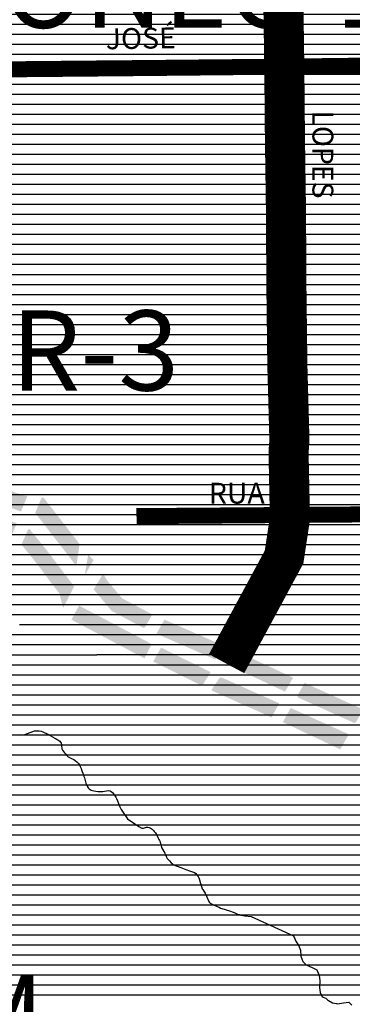
# Model space of a CAD drawing. Extents: x 661533 to 683467, y 7160403 to 7195992.
# Drawn here: x 670121 to 670535, y 7175951 to 7177181 of the extents above; entities that cross this region are included whole.
import ezdxf

# ---------------------------------------------------------------- set-up
doc = ezdxf.new("R2010")
doc.units = 0
doc.header["$LTSCALE"] = 25
doc.header["$MEASUREMENT"] = 0
doc.linetypes.add('HIDDEN', pattern=[9.525, 6.35, -3.175])
doc.layers.get('0').update_dxf_attribs({"linetype": 'CONTINUOUS'})
for name, color, linetype in [('0-QUADRICULAS', 255, 'CONTINUOUS'), ('CONECTORA-HT', 191, 'CONTINUOUS'), ('CONECTORA1', 191, 'CONTINUOUS'), ('NOMEZONA', 3, 'CONTINUOUS'), ('SVR-COLETORAS1', 251, 'CONTINUOUS'), ('SVR-COLETORAS2', 7, 'HIDDEN'), ('SVR-LINHAOEMPREGO', 7, 'CONTINUOUS'), ('SVR-NOMERUAS', 3, 'CONTINUOUS'), ('SVR-SETORIAIS', 250, 'HIDDEN'), ('ZE-HT', 61, 'CONTINUOUS'), ('ZE-PINHEIRINHO', 61, 'CONTINUOUS'), ('ZI-HT', 161, 'CONTINUOUS'), ('ZR3-HT', 41, 'CONTINUOUS'), ('ZR3-PINHEIRINHO', 41, 'CONTINUOUS')]:
    doc.layers.add(name, color=color, linetype=linetype)
doc.styles.add('NOME-ZONAS', font='ARIAL.TTF', dxfattribs={"height": 200})
doc.styles.get("Standard").update_dxf_attribs({"font": 'romnswin.shx'})

# ---------------------------------------------------------------- blocks, each defined once
blk = doc.blocks.new('*X0')
at = {"color": 0, "linetype": 'CONTINUOUS'}
for p, q in [((669111.2, 7176287.5), (670121.3, 7176287.5)), ((670125.7, 7176287.5), (670157, 7176287.5)), ((669121.5, 7176275), (670172.6, 7176275)), ((669122.8, 7176262.5), (670178.7, 7176262.5)), ((669126, 7176250), (670194.9, 7176250)), ((669132.2, 7176237.5), (670200, 7176237.5)), ((669138.5, 7176225), (670203.9, 7176225)), ((669144.7, 7176212.5), (670238.5, 7176212.5)), ((669150.4, 7176200), (670244.5, 7176200)), ((669149.7, 7176187.5), (670251.6, 7176187.5)), ((669155.9, 7176175), (670265.7, 7176175)), ((669163.7, 7176162.5), (670291.3, 7176162.5)), ((669164.2, 7176150), (670296.6, 7176150)), ((669164.2, 7176137.5), (670302.4, 7176137.5)), ((669162.8, 7176125), (670313.1, 7176125)), ((669161.1, 7176112.5), (670341.8, 7176112.5)), ((669159.3, 7176100), (670346.5, 7176100)), ((669158.7, 7176087.5), (670352.6, 7176087.5)), ((669163.3, 7176075), (670362.5, 7176075)), ((669174.9, 7176062.5), (670395.5, 7176062.5)), ((669184.9, 7176050), (670432.2, 7176050)), ((669192.3, 7176037.5), (670459.5, 7176037.5)), ((669201.3, 7176025), (670467.8, 7176025)), ((669204.8, 7176012.5), (670471.2, 7176012.5)), ((669208.4, 7176000), (670478.1, 7176000)), ((669212, 7175987.5), (670493.7, 7175987.5)), ((669219.4, 7175975), (670494.8, 7175975)), ((669230.7, 7175962.5), (670496.8, 7175962.5))]:
    blk.add_line(p, q, dxfattribs=at)
blk = doc.blocks.new('*X1')
at = {"color": 0, "linetype": 'CONTINUOUS'}
for p, q in [((669899.9, 7176412.5), (670144.3, 7176412.5)), ((670164.1, 7176412.5), (670169.1, 7176412.5)), ((669911, 7176400), (670193, 7176400)), ((669915.3, 7176387.5), (670216.9, 7176387.5)), ((669927.6, 7176375), (670240.9, 7176375)), ((669948.9, 7176362.5), (670264.8, 7176362.5)), ((669978.5, 7176350), (670288.7, 7176350)), ((669995.3, 7176337.5), (670312.7, 7176337.5)), ((670015, 7176325), (670336.6, 7176325)), ((670025.1, 7176312.5), (670360.6, 7176312.5)), ((670104.6, 7176300), (670384.7, 7176300)), ((670121.3, 7176287.5), (670125.7, 7176287.5)), ((670157, 7176287.5), (670408.8, 7176287.5)), ((670172.6, 7176275), (670432.8, 7176275)), ((670178.7, 7176262.5), (670456.9, 7176262.5)), ((670194.9, 7176250), (670481, 7176250)), ((670200, 7176237.5), (670505.1, 7176237.5)), ((670203.9, 7176225), (670529.2, 7176225)), ((670238.5, 7176212.5), (670553.1, 7176212.5)), ((670244.5, 7176200), (670577.1, 7176200)), ((670251.6, 7176187.5), (670601, 7176187.5)), ((670265.7, 7176175), (670624.9, 7176175)), ((670291.3, 7176162.5), (670648.8, 7176162.5)), ((670296.6, 7176150), (670672.7, 7176150)), ((670302.4, 7176137.5), (670696.9, 7176137.5)), ((670313.1, 7176125), (670721.2, 7176125)), ((670341.8, 7176112.5), (670745.5, 7176112.5)), ((670346.5, 7176100), (670769.8, 7176100)), ((670352.6, 7176087.5), (670794.1, 7176087.5)), ((670362.5, 7176075), (670818.3, 7176075)), ((670395.5, 7176062.5), (670842.6, 7176062.5)), ((670432.2, 7176050), (670866.3, 7176050)), ((670459.5, 7176037.5), (670889.7, 7176037.5)), ((670467.8, 7176025), (670913.1, 7176025)), ((670471.2, 7176012.5), (670937.9, 7176012.5)), ((670478.1, 7176000), (670966.2, 7176000)), ((670493.7, 7175987.5), (670990.2, 7175987.5)), ((670494.8, 7175975), (671014.1, 7175975)), ((670496.8, 7175962.5), (671015.9, 7175962.5))]:
    blk.add_line(p, q, dxfattribs=at)

msp = doc.modelspace()

# ---------------------------------------------------------------- hatches: boundary and pattern name
at = {"layer": 'CONECTORA-HT', "linetype": 'CONTINUOUS'}
h = msp.add_hatch(dxfattribs=at)
h.set_pattern_fill('ANSI31', color=256, scale=100, angle=315, style=0)
h.paths.add_polyline_path([(668739.8, 7176932.7), (668827.7, 7176977.1), (668901.9, 7177014.2), (669077.8, 7177102), (669225.4, 7177186.7), (669278.1, 7177210.9), (669328.3, 7177238.3), (669363.8, 7177257.7), (669402.2, 7177275.7), (669425.4, 7177284.7), (669446.2, 7177291.8), (669468, 7177296.5), (669489.8, 7177299.4), (669509.7, 7177300.8), (669571.7, 7177301.7), (669737.3, 7177300.5), (669840.6, 7177300.5), (669904.4, 7177296.5), (670084.2, 7177300.6), (670264.3, 7177300.6), (670443.7, 7177301.7), (670625.6, 7177304), (670807.1, 7177306.2), (670988.2, 7177308.8), (671162.1, 7177310), (671162.1, 7177220.7), (671163.4, 7177129.9), (670990.7, 7177128.6), (670809.4, 7177126.2), (670627.6, 7177124), (670445.5, 7177121.7), (670266.7, 7177120.1), (670086.2, 7177118.4), (669906.3, 7177116.9), (669724.8, 7177113.5), (669693, 7177108.6), (669669.8, 7177104.1), (669639.6, 7177094.8), (669610.3, 7177083.4), (669494.4, 7177023.5), (669438.4, 7176995.1), (669371.5, 7176963.2), (669340.8, 7176947.8), (669316.5, 7176936.3), (669195.3, 7176876.3), (669024.1, 7176791.1), (668836.9, 7176699), (668704.8, 7176634.2), (668546.6, 7176564.2), (668524.3, 7176577), (668404.5, 7176651.2), (668364.2, 7176684.8), (668312, 7176734.7), (668275.6, 7176772.8), (668368.6, 7176794.6), (668461.2, 7176824.8), (668587.4, 7176869.8), (668685.6, 7176909.4)])
at = {"layer": 'SVR-LINHAOEMPREGO', "linetype": 'CONTINUOUS'}
h = msp.add_hatch(color=256, dxfattribs=at)
h.paths.add_polyline_path([(670039.7, 7176616.1), (670038.1, 7176616.7), (669964.6, 7176639.7), (669954.3, 7176624.8), (669953.7, 7176622.2), (670031.8, 7176597.7)])
h.paths.add_polyline_path([(670054.9, 7176610.8), (670047.8, 7176592), (670122.3, 7176566.4), (670130.2, 7176585.7), (670126.7, 7176586.1)])
h.paths.add_polyline_path([(670042, 7176577.8), (670033.3, 7176559.5), (670035.8, 7176558.7), (670109.1, 7176533), (670116.9, 7176551.5)])
h.paths.add_polyline_path([(669949.8, 7176607.8), (669942.4, 7176589.2), (669943.8, 7176588.7), (670018, 7176564.1), (670026.2, 7176582.5)])
h.paths.add_polyline_path([(669934.4, 7176612.4), (669857.1, 7176636.5), (669848.5, 7176618.4), (669850.6, 7176617.6), (669928.5, 7176593.3), (669929.4, 7176593), (669935.4, 7176609.9)])
h.paths.add_polyline_path([(669839.5, 7176643), (669818.8, 7176649.3), (669806.4, 7176633.9), (669832, 7176624.5)])
h.paths.add_polyline_path([(670150.5, 7176583.5), (670147.9, 7176583.8), (670139.9, 7176564.5), (670189.9, 7176500), (670191.3, 7176498.6), (670191.5, 7176500), (670195.2, 7176525.7)])
h.paths.add_polyline_path([(670155.6, 7176516.3), (670132.7, 7176544.4), (670131.1, 7176544), (670122.7, 7176525), (670139.8, 7176503.9), (670170, 7176463.8), (670174.7, 7176445.9), (670188.4, 7176472.7)])
h = msp.add_hatch(color=256, dxfattribs=at)
h.paths.add_polyline_path([(670285.1, 7176400.8), (670194.6, 7176448.8), (670185, 7176431.2), (670276.1, 7176382.9)])
h.paths.add_polyline_path([(670296.9, 7176396.4), (670286.9, 7176378.8), (670288.9, 7176378), (670347.9, 7176348.7), (670358.7, 7176365.6)])
h.paths.add_polyline_path([(670371.8, 7176359.3), (670369.7, 7176358.5), (670359.5, 7176343), (670363.3, 7176341.2), (670434.6, 7176309.2), (670444.1, 7176326.8)])
h.paths.add_polyline_path([(670301.1, 7176431.2), (670291.1, 7176413.7), (670364.4, 7176381.5), (670374.4, 7176399), (670372.4, 7176399.8)])
h.paths.add_polyline_path([(670206, 7176512.2), (670203.8, 7176500.1), (670201.9, 7176488), (670202.2, 7176487.5), (670209.2, 7176499.8), (670212.7, 7176505.5)])
h.paths.add_polyline_path([(670229.3, 7176480.5), (670224.6, 7176488.8), (670212.8, 7176469.1), (670235.1, 7176442.2), (670274.7, 7176421), (670276.8, 7176421.8), (670286.1, 7176437.8), (670283.5, 7176439), (670248, 7176458)])
h = msp.add_hatch(color=256, dxfattribs=at)
h.paths.add_polyline_path([(670475.9, 7176352.2), (670466.9, 7176336.5), (670467.2, 7176334.2), (670500, 7176319.3), (670537.6, 7176302.2), (670539.8, 7176303.2), (670548.9, 7176319.1)])
h.paths.add_polyline_path([(670388.7, 7176392.9), (670379.3, 7176376.6), (670380.2, 7176374.8), (670451.4, 7176341.4), (670461.5, 7176358.8)])
msp.add_hatch(color=256, dxfattribs=at).paths.add_polyline_path([(670520.3, 7176269.2), (670530.1, 7176286.6), (670529.5, 7176288.7), (670500, 7176302.1), (670458.5, 7176320.9), (670448.7, 7176303.3)])
at = {"layer": 'ZI-HT', "linetype": 'CONTINUOUS'}
h = msp.add_hatch(dxfattribs=at)
h.set_pattern_fill('ANSI31', color=256, scale=100, angle=315, style=0)
h.set_pattern_definition([(0, (-21000, 0), (4e-15, 12.5), [])])
edge = h.paths.add_edge_path()
edge.add_line((667304.2, 7175935.2), (667343.3, 7175941.8))
edge.add_line((667343.3, 7175941.8), (667384.7, 7175948.8))
edge.add_line((667384.7, 7175948.8), (667402.6, 7175950.4))
edge.add_line((667402.6, 7175950.4), (667412.6, 7175950.3))
edge.add_line((667412.6, 7175950.3), (667422.7, 7175950.1))
edge.add_line((667422.7, 7175950.1), (667434.7, 7175948.9))
edge.add_line((667434.7, 7175948.9), (667446.7, 7175947.6))
edge.add_line((667446.7, 7175947.6), (667462.6, 7175945.1))
edge.add_line((667462.6, 7175945.1), (667475.1, 7175943.1))
edge.add_line((667475.1, 7175943.1), (667480, 7175928.7))
edge.add_line((667480, 7175928.7), (667804.4, 7174990.5))
edge.add_line((667804.4, 7174990.5), (667810, 7174974.3))
edge.add_line((667810, 7174974.3), (667593.5, 7174668.8))
edge.add_line((667593.5, 7174668.8), (667500.4, 7174536.8))
edge.add_line((667500.4, 7174536.8), (667278.3, 7174224.2))
edge.add_line((667278.3, 7174224.2), (667189.6, 7174097.4))
edge.add_line((667189.6, 7174097.4), (667161.8, 7174055))
edge.add_line((667161.8, 7174055), (667144.5, 7174024.2))
edge.add_line((667144.5, 7174024.2), (667129.5, 7173996.1))
edge.add_line((667129.5, 7173996.1), (667118.9, 7173963.7))
edge.add_line((667118.9, 7173963.7), (667113, 7173933.3))
edge.add_line((667113, 7173933.3), (667111.2, 7173906.3))
edge.add_line((667111.2, 7173906.3), (667110.1, 7173873))
edge.add_line((667110.1, 7173873), (667113.8, 7173840.2))
edge.add_line((667113.8, 7173840.2), (667119.2, 7173812.4))
edge.add_line((667119.2, 7173812.4), (667135.4, 7173768.5))
edge.add_line((667135.4, 7173768.5), (667254.9, 7173461.3))
edge.add_line((667254.9, 7173461.3), (667460.4, 7172944.9))
edge.add_line((667460.4, 7172944.9), (667480.6, 7172892.4))
edge.add_line((667480.6, 7172892.4), (667565.8, 7172926.1))
edge.add_line((667565.8, 7172926.1), (668382.6, 7173248.2))
edge.add_line((668382.6, 7173248.2), (668731.2, 7173382))
edge.add_arc((667720, 7176015.4), 2820.8, 291.0066, 295.2169)
edge.add_arc((668424.5, 7174519.4), 1167.3, 295.2169, 309.6245)
edge.add_arc((669624.5, 7173070.1), 714.3, 124.8322, 129.6245, ccw=False)
edge.add_line((669216.5, 7173656.5), (669568, 7173981.9))
edge.add_arc((668385.9, 7175258.9), 1740.2, 312.789, 317.2258)
edge.add_arc((669369.9, 7174348.6), 399.7, 317.2258, 333.151)
edge.add_arc((669154.5, 7174457.6), 641, 333.151, 343.0285)
edge.add_arc((669556.1, 7174335), 221.1, 343.0285, 393.3851)
edge.add_line((669740.8, 7174456.7), (669736.8, 7174471.4))
edge.add_line((669736.8, 7174471.4), (669754, 7174467.5))
edge.add_line((669754, 7174467.5), (669784.4, 7174455.5))
edge.add_line((669784.4, 7174455.5), (669795.5, 7174450.5))
edge.add_line((669795.5, 7174450.5), (669822.9, 7174432.6))
edge.add_line((669822.9, 7174432.6), (669840.4, 7174418.4))
edge.add_line((669840.4, 7174418.4), (669860.3, 7174396.4))
edge.add_line((669860.3, 7174396.4), (669871.1, 7174382.5))
edge.add_line((669871.1, 7174382.5), (669881.1, 7174366.3))
edge.add_line((669881.1, 7174366.3), (669888.7, 7174349.3))
edge.add_line((669888.7, 7174349.3), (669899.9, 7174319.4))
edge.add_line((669899.9, 7174319.4), (669903.6, 7174308))
edge.add_line((669903.6, 7174308), (669910.4, 7174282.4))
edge.add_line((669910.4, 7174282.4), (669917.2, 7174256.8))
edge.add_line((669917.2, 7174256.8), (669921.9, 7174238.6))
edge.add_line((669921.9, 7174238.6), (669930.7, 7174208.2))
edge.add_line((669930.7, 7174208.2), (669939.4, 7174177.9))
edge.add_line((669939.4, 7174177.9), (669946.2, 7174152.6))
edge.add_line((669946.2, 7174152.6), (669953.1, 7174127.2))
edge.add_line((669953.1, 7174127.2), (669966.8, 7174076.5))
edge.add_line((669966.8, 7174076.5), (669987.3, 7174002.3))
edge.add_line((669987.3, 7174002.3), (670002, 7173971.9))
edge.add_line((670002, 7173971.9), (670016.2, 7173950.4))
edge.add_line((670016.2, 7173950.4), (670033.7, 7173932.2))
edge.add_line((670033.7, 7173932.2), (670116.8, 7173843.6))
edge.add_line((670116.8, 7173843.6), (670522.4, 7173730.5))
edge.add_line((670522.4, 7173730.5), (670611, 7174143.1))
edge.add_line((670611, 7174143.1), (670658.5, 7174367))
edge.add_line((670658.5, 7174367), (670710.4, 7174576))
edge.add_line((670710.4, 7174576), (670763.4, 7174785))
edge.add_line((670763.4, 7174785), (670888.5, 7175170))
edge.add_line((670888.5, 7175170), (670941.5, 7175330.1))
edge.add_line((670941.5, 7175330.1), (671027.1, 7175536.4))
edge.add_line((671027.1, 7175536.4), (671027.6, 7175537.5))
edge.add_line((671027.6, 7175537.5), (671027.6, 7175537.5))
edge.add_line((671027.6, 7175537.5), (671025.2, 7175538.7))
edge.add_line((671025.2, 7175538.7), (670985.9, 7175545.9))
edge.add_line((670985.9, 7175545.9), (670930.1, 7175511))
edge.add_line((670930.1, 7175511), (670910.6, 7175498.8))
edge.add_line((670910.6, 7175498.8), (670773.4, 7175402.4))
edge.add_line((670773.4, 7175402.4), (670758.6, 7175393.2))
edge.add_line((670758.6, 7175393.2), (670709.2, 7175341.5))
edge.add_line((670709.2, 7175341.5), (670688.7, 7175318.6))
edge.add_line((670688.7, 7175318.6), (670661, 7175284.8))
edge.add_line((670661, 7175284.8), (670644.1, 7175261.9))
edge.add_line((670644.1, 7175261.9), (670638.1, 7175254.7))
edge.add_line((670638.1, 7175254.7), (670627.3, 7175235.4))
edge.add_line((670627.3, 7175235.4), (670615.2, 7175206.5))
edge.add_line((670615.2, 7175206.5), (670612.8, 7175186))
edge.add_line((670612.8, 7175186), (670605.6, 7175165.6))
edge.add_line((670605.6, 7175165.6), (670591.1, 7175117.4))
edge.add_line((670591.1, 7175117.4), (670582.7, 7175100.5))
edge.add_line((670582.7, 7175100.5), (670569.4, 7175063.2))
edge.add_line((670569.4, 7175063.2), (670535.7, 7174972.8))
edge.add_line((670535.7, 7174972.8), (670526.1, 7174946.3))
edge.add_line((670526.1, 7174946.3), (670515.2, 7174919.8))
edge.add_line((670515.2, 7174919.8), (670504.4, 7174904.2))
edge.add_line((670504.4, 7174904.2), (670489.9, 7174883.7))
edge.add_line((670489.9, 7174883.7), (670468.3, 7174864.4))
edge.add_line((670468.3, 7174864.4), (670447.8, 7174853.6))
edge.add_line((670447.8, 7174853.6), (670428.5, 7174850))
edge.add_line((670428.5, 7174850), (670414.1, 7174850))
edge.add_line((670414.1, 7174850), (670394.8, 7174852.4))
edge.add_line((670394.8, 7174852.4), (670381.5, 7174854.8))
edge.add_line((670381.5, 7174854.8), (670364.7, 7174854.7))
edge.add_line((670364.7, 7174854.7), (670340.4, 7174811.7))
edge.add_line((670340.4, 7174811.7), (670290.1, 7174824.3))
edge.add_line((670290.1, 7174824.3), (670241.7, 7174838))
edge.add_line((670241.7, 7174838), (670202.7, 7174850.4))
edge.add_line((670202.7, 7174850.4), (670179, 7174860.2))
edge.add_line((670179, 7174860.2), (670130.2, 7174892.5))
edge.add_line((670130.2, 7174892.5), (670092.1, 7174932.4))
edge.add_line((670092.1, 7174932.4), (670056.9, 7174983.8))
edge.add_line((670056.9, 7174983.8), (670028.3, 7175025))
edge.add_line((670028.3, 7175025), (670011.9, 7175049.2))
edge.add_line((670011.9, 7175049.2), (669997.9, 7175066.7))
edge.add_line((669997.9, 7175066.7), (669975.7, 7175092.1))
edge.add_line((669975.7, 7175092.1), (669946, 7175118.5))
edge.add_line((669946, 7175118.5), (669919.1, 7175140.3))
edge.add_line((669919.1, 7175140.3), (669878.5, 7175170.7))
edge.add_line((669878.5, 7175170.7), (669798.2, 7175231.8))
edge.add_line((669798.2, 7175231.8), (669766.9, 7175256))
edge.add_line((669766.9, 7175256), (669730.7, 7175286.5))
edge.add_line((669730.7, 7175286.5), (669704.4, 7175315.2))
edge.add_line((669704.4, 7175315.2), (669675, 7175352))
edge.add_line((669675, 7175352), (669634.8, 7175398))
edge.add_line((669634.8, 7175398), (669616.1, 7175418.2))
edge.add_line((669616.1, 7175418.2), (669559.5, 7175479.7))
edge.add_line((669559.5, 7175479.7), (669532.7, 7175507.2))
edge.add_line((669532.7, 7175507.2), (669420.6, 7175598.1))
edge.add_line((669420.6, 7175598.1), (669353.2, 7175658.4))
edge.add_line((669353.2, 7175658.4), (669294, 7175715.2))
edge.add_line((669294, 7175715.2), (669261.1, 7175763.8))
edge.add_line((669261.1, 7175763.8), (669166.3, 7175961.2))
edge.add_line((669166.3, 7175961.2), (669105, 7176098.9))
edge.add_line((669105, 7176098.9), (669070.4, 7176174.8))
edge.add_line((669070.4, 7176174.8), (669047.6, 7176219.9))
edge.add_line((669047.6, 7176219.9), (669009.6, 7176269))
edge.add_line((669009.6, 7176269), (668963.9, 7176305.8))
edge.add_line((668963.9, 7176305.8), (668899.8, 7176345.4))
edge.add_line((668899.8, 7176345.4), (668763.4, 7176429.3))
edge.add_line((668763.4, 7176429.3), (668590.4, 7176391.9))
edge.add_line((668590.4, 7176391.9), (668417.2, 7176358.1))
edge.add_line((668417.2, 7176358.1), (668273.7, 7176330.9))
edge.add_line((668273.7, 7176330.9), (668146.6, 7176305.3))
edge.add_line((668146.6, 7176305.3), (668087.8, 7176291.8))
edge.add_line((668087.8, 7176291.8), (668035.4, 7176276.2))
edge.add_line((668035.4, 7176276.2), (668007.3, 7176264.3))
edge.add_line((668007.3, 7176264.3), (667970.1, 7176240.6))
edge.add_line((667970.1, 7176240.6), (667943.9, 7176220.4))
edge.add_line((667943.9, 7176220.4), (667910.2, 7176198))
edge.add_line((667910.2, 7176198), (667860.8, 7176165))
edge.add_line((667860.8, 7176165), (667787.5, 7176114.4))
edge.add_line((667787.5, 7176114.4), (667778.1, 7176085.7))
edge.add_line((667778.1, 7176085.7), (667765.6, 7176060.2))
edge.add_line((667765.6, 7176060.2), (667751.6, 7176014.2))
edge.add_line((667751.6, 7176014.2), (667752.4, 7175923.2))
edge.add_line((667752.4, 7175923.2), (667585.4, 7176130.5))
edge.add_line((667585.4, 7176130.5), (667338, 7175955.4))
edge.add_line((667338, 7175955.4), (667304.2, 7175935.2))
edge.add_line((667304.2, 7175935.2), (667304.2, 7175935.2))
h.paths.add_polyline_path([(667956, 7174359.3), (667922.6, 7174384.3), (667888.1, 7174413.4), (667866.6, 7174432.9), (667817.3, 7174478.7), (667704.4, 7174584.3), (667610.5, 7174672.4), (667661.7, 7174741.8), (667855, 7174571.1), (667911.6, 7174520.3), (667959.9, 7174481.4), (667999, 7174450.7), (668029.4, 7174432.5), (668067.3, 7174412), (668143.1, 7174374.3), (668200.8, 7174344.8), (668274.5, 7174307.9), (668333.7, 7174280.9), (668395.2, 7174257.8), (668455.3, 7174239.5), (668509.7, 7174225), (668552.7, 7174217.7), (668580, 7174214.9), (668615.5, 7174209.5), (668644.4, 7174204.5), (668673.5, 7174200.1), (668701.5, 7174196.1), (668724.9, 7174192.9), (668751.7, 7174188.7), (668677.1, 7174062.8), (668399.2, 7174170.2), (668287.3, 7174215.2), (668200.5, 7174249.3), (668092.1, 7174294.1), (668031.7, 7174318.4), (667995, 7174337.5)], flags=16)
at = {"layer": 'ZR3-HT', "linetype": 'CONTINUOUS'}
h = msp.add_hatch(dxfattribs=at)
h.set_pattern_fill('ANSI31', color=256, scale=100, angle=315, style=0)
h.paths.add_polyline_path([(669555.1, 7176762.2), (669557.3, 7176759.5), (669558.4, 7176757.9), (669566.3, 7176760.5), (669566.8, 7176760.7), (669567.4, 7176760.9), (669568, 7176761.1), (669568.6, 7176761.3), (669569.2, 7176761.6), (669569.8, 7176761.8), (669570.4, 7176762.1), (669570.9, 7176762.4), (669571.3, 7176762.7), (669571.9, 7176763), (669572.4, 7176763.3), (669572.9, 7176763.7), (669573.4, 7176764), (669574, 7176764.5), (669574.6, 7176764.9), (669575.2, 7176765.3), (669575.8, 7176765.8), (669576.4, 7176766.2), (669577.1, 7176766.7), (669577.7, 7176767.2), (669578.3, 7176767.7), (669578.8, 7176768.2), (669579.4, 7176768.7), (669580.1, 7176769.2), (669580.7, 7176769.7), (669581.4, 7176770.1), (669582, 7176770.6), (669582.7, 7176771.1), (669583.3, 7176771.6), (669583.8, 7176772.1), (669584.3, 7176772.6), (669584.8, 7176773.1), (669585.2, 7176773.5), (669585.5, 7176774), (669586, 7176774.7), (669586.4, 7176775.3), (669586.8, 7176775.9), (669587.2, 7176776.5), (669587.7, 7176777.2), (669588.3, 7176777.8), (669588.8, 7176778.5), (669589.4, 7176779.2), (669590, 7176779.8), (669590.5, 7176780.3), (669591, 7176780.8), (669591.6, 7176781.2), (669592.3, 7176781.6), (669593, 7176781.9), (669593.7, 7176782.2), (669594.4, 7176782.4), (669595.2, 7176782.6), (669596.1, 7176782.7), (669597, 7176782.8), (669597.8, 7176782.8), (669598.8, 7176782.7), (669600, 7176782.5), (669601.1, 7176782.4), (669602.2, 7176782.2), (669602.9, 7176782.1), (669603.6, 7176781.9), (669604.3, 7176781.8), (669605, 7176781.6), (669605.7, 7176781.3), (669606.4, 7176781.1), (669607.2, 7176780.8), (669607.9, 7176780.5), (669608.6, 7176780.2), (669609.2, 7176779.8), (669609.8, 7176779.5), (669611.7, 7176777.9), (669612.5, 7176777), (669613, 7176776.5), (669613.4, 7176776), (669613.9, 7176775.3), (669614.5, 7176774.5), (669615, 7176773.7), (669615.6, 7176772.9), (669616.1, 7176772), (669616.5, 7176770.9), (669616.8, 7176769.6), (669616.9, 7176768.6), (669617, 7176767.5), (669617, 7176766.1), (669617.2, 7176764.8), (669617.4, 7176763.7), (669617.9, 7176762.8), (669618.7, 7176761.7), (669619.9, 7176760.3), (669621.2, 7176759.3), (669622.6, 7176758.4), (669624, 7176757.7), (669625.3, 7176757), (669626.8, 7176756.3), (669628.1, 7176755.5), (669629.1, 7176754.8), (669630.3, 7176754.2), (669631.5, 7176753.6), (669632.9, 7176753), (669634.3, 7176752.6), (669635.6, 7176752.2), (669636.8, 7176751.8), (669637.6, 7176751.3), (669638.1, 7176750.7), (669638.6, 7176750.1), (669638.8, 7176749.3), (669638.9, 7176748.4), (669638.8, 7176747.6), (669638.7, 7176746.4), (669638.7, 7176745.5), (669638.8, 7176744.6), (669638.9, 7176743.7), (669639.3, 7176742.7), (669639.8, 7176741.6), (669640.4, 7176740.6), (669641.1, 7176739.5), (669641.8, 7176738.4), (669642.6, 7176736.9), (669643.6, 7176735.3), (669644, 7176734.6), (669644.4, 7176733.8), (669644.8, 7176732.8), (669645.2, 7176731.8), (669645.7, 7176730.7), (669646.1, 7176729.6), (669646.7, 7176728.3), (669647.3, 7176727.2), (669648, 7176725.9), (669648.6, 7176725), (669649.6, 7176723.3), (669650.5, 7176721.9), (669676, 7176676.2), (669678, 7176673.2), (669680.4, 7176671.7), (669681.3, 7176667.4), (669683.7, 7176662.5), (669686, 7176659), (669690.1, 7176652.3), (669695.1, 7176650.2), (669697.6, 7176645.1), (669737.3, 7176627), (669760.8, 7176617.5), (669832.4, 7176575.8), (670160.3, 7176404.1), (670165, 7176414.6), (670340.8, 7176322.8), (670500.4, 7176239.9), (670518.7, 7176230.5), (670678.6, 7176146.9), (670708.7, 7176205.5), (670721.5, 7176216.2), (670803.2, 7176361.1), (670812.1, 7176371.5), (670815.3, 7176380.3), (670814.3, 7176466), (670814, 7176563.1), (670813.1, 7176659), (670812.4, 7176755.1), (670810.6, 7176850.5), (670810.4, 7176946.3), (670809.4, 7177036.5), (670809.4, 7177126.2), (670627.6, 7177124), (670445.5, 7177121.7), (670266.7, 7177120.1), (670086.2, 7177118.4), (669906.3, 7177116.9), (669724.8, 7177113.5), (669720.7, 7177095.9), (669719, 7177085.8), (669718.6, 7177079.7), (669716.3, 7177074.5), (669712.7, 7177068.6), (669709.6, 7177063.3), (669704.3, 7177054.1), (669698, 7177045.1), (669690.9, 7177035.8), (669685.4, 7177030.3), (669679.6, 7177025.8), (669672.4, 7177023.8), (669668.5, 7177021.8), (669662.3, 7177017.2), (669653.1, 7177009.9), (669645.4, 7177003.3), (669640.3, 7176997.8), (669637.4, 7176992.7), (669635.6, 7176988.4), (669634.2, 7176982.9), (669632.1, 7176972.2), (669629.5, 7176963.2), (669626, 7176953.3), (669623.3, 7176946), (669620.5, 7176940.5), (669616.8, 7176935.1), (669614.6, 7176930.1), (669610.4, 7176918.7), (669607.5, 7176908.6), (669605, 7176900.4), (669601.8, 7176890.1), (669598.9, 7176882.8), (669596.3, 7176877.7), (669592.9, 7176871.2), (669589.3, 7176867.1), (669585.3, 7176863.4), (669581.9, 7176860.2), (669573.9, 7176850.6), (669564.2, 7176839.8), (669559.1, 7176833.4), (669553.1, 7176829.3), (669543.6, 7176824.8), (669536.3, 7176821.6), (669522.6, 7176819.4), (669508, 7176816.5), (669496, 7176813.1), (669487.3, 7176810.4), (669476.9, 7176805.4), (669470.4, 7176802.2), (669463.9, 7176800), (669457.8, 7176798.8), (669450.5, 7176795.5), (669460.1, 7176797), (669555.1, 7176762.2)])

# ---------------------------------------------------------------- linework, layer by layer
at = {"layer": '0-QUADRICULAS', "color": 8}
for points in [[(662000, 7177000), (672000, 7177000)], [(662000, 7176000), (672000, 7176000)]]:
    msp.add_lwpolyline(points, dxfattribs=at)
at = {"layer": 'CONECTORA1', "linetype": 'CONTINUOUS'}
msp.add_lwpolyline([(671162.1, 7177220.7), (671163.4, 7177129.9), (670990.7, 7177128.6), (670809.4, 7177126.2), (670809.4, 7177126.2), (670627.6, 7177124), (670445.5, 7177121.7), (670266.7, 7177120.1), (670086.2, 7177118.4), (669906.3, 7177116.9), (669724.8, 7177113.5), (669693, 7177108.6), (669669.8, 7177104.1), (669639.6, 7177094.8), (669610.3, 7177083.4), (669494.4, 7177023.5), (669438.4, 7176995.1), (669371.5, 7176963.2), (669340.8, 7176947.8), (669316.5, 7176936.3), (669195.3, 7176876.3)], dxfattribs=at)
at = {"layer": 'SVR-COLETORAS1', "const_width": 20, "flags": 128}
msp.add_lwpolyline([(671168.4, 7177130.3), (670995.7, 7177129), (670814.4, 7177126.5), (670632.6, 7177124.2), (670450.5, 7177121.9), (670271.7, 7177120.1), (670091.2, 7177118.4), (669911.3, 7177116.8), (669729.8, 7177113.2)], dxfattribs=at)
at = {"layer": 'SVR-COLETORAS2', "const_width": 20, "flags": 128}
msp.add_lwpolyline([(670266.2, 7176560.5), (671162.5, 7176567.4)], dxfattribs=at)
at = {"layer": 'SVR-SETORIAIS', "const_width": 50, "flags": 128}
msp.add_lwpolyline([(670446.5, 7178900.8), (670445.2, 7178883.7), (670446.2, 7178662.5), (670446, 7178570.6), (670447.5, 7178462.3), (670447.8, 7178364.6), (670448.9, 7178264.8), (670448.2, 7178168.4), (670448, 7178067.9), (670448, 7177971.7), (670448.3, 7177877.5), (670448.4, 7177782.3), (670448.2, 7177685.1), (670448, 7177588.9), (670448.5, 7177494), (670448.3, 7177398.6), (670448.6, 7177301.9), (670449.2, 7177211.2), (670450.5, 7177121.9), (670451.3, 7177032.5), (670452.6, 7176941.7), (670453.1, 7176848.5), (670454.3, 7176749), (670456.9, 7176655.2), (670455.8, 7176640.3), (670457.5, 7176557.6), (670450.2, 7176509.4), (670378.5, 7176376.2)], dxfattribs=at)
at = {"layer": 'ZE-PINHEIRINHO', "linetype": 'CONTINUOUS'}
msp.add_lwpolyline([(670120.1, 7176287.7), (670122.9, 7176287.2), (670125.7, 7176287.5), (670130.4, 7176289.1), (670137.1, 7176291.6), (670139, 7176292.2), (670140.9, 7176292.4), (670143, 7176292.5), (670145, 7176292.3), (670147.3, 7176291.8), (670149.6, 7176291), (670155.5, 7176288.4), (670164.2, 7176283.1), (670166.1, 7176282.2), (670168, 7176281.3), (670169.5, 7176280.5), (670170.8, 7176279.4), (670171.6, 7176278.2), (670172.2, 7176276.8), (670172.6, 7176275.3), (670172.8, 7176273), (670173, 7176271.2), (670173.3, 7176269.9), (670174, 7176268.3), (670175.2, 7176266.7), (670176.6, 7176265), (670177.9, 7176263.4), (670179.5, 7176261.5), (670181.2, 7176260.1), (670182.7, 7176259.1), (670185.3, 7176257.7), (670187.9, 7176256.5), (670189.8, 7176255.3), (670192, 7176253.6), (670193.9, 7176251.4), (670195.1, 7176249.8), (670196.1, 7176247.9), (670197.1, 7176245.3), (670198.1, 7176242.6), (670199.4, 7176239.3), (670200.1, 7176237.3), (670200.7, 7176235.3), (670201.2, 7176233.5), (670203, 7176227.2), (670203.8, 7176225.2), (670204.7, 7176223.1), (670205.9, 7176221.2), (670207, 7176219.8), (670208.3, 7176218.9), (670209.7, 7176218.1), (670211.3, 7176217.7), (670213.2, 7176217.3), (670217.8, 7176216.7), (670220.1, 7176216.5), (670222, 7176216.5), (670224.2, 7176216.8), (670226.5, 7176217.2), (670228.8, 7176217.6), (670231.2, 7176217.8), (670233.4, 7176217.4), (670234.8, 7176216.6), (670236.3, 7176215.2), (670237.6, 7176213.8), (670238.8, 7176212), (670240.3, 7176209.7), (670241.3, 7176207.7), (670242.6, 7176204.9), (670243.8, 7176201.8), (670245.1, 7176198.4), (670247.2, 7176194.3), (670254.8, 7176182.6), (670269.1, 7176172.7), (670273, 7176171), (670273.9, 7176170.7), (670275.1, 7176171), (670277.3, 7176171.8), (670278.7, 7176172.1), (670280.3, 7176172.1), (670281.8, 7176171.8), (670283.3, 7176171.3), (670284.4, 7176170.6), (670285.8, 7176169.5), (670287.4, 7176167.9), (670288.4, 7176166.6), (670289.8, 7176164.8), (670291, 7176163), (670291.9, 7176161.3), (670293.4, 7176158.3), (670294.1, 7176156.8), (670295, 7176155.5), (670295.7, 7176153.8), (670295.9, 7176153.1), (670296.1, 7176152.4), (670296.3, 7176151.5), (670296.4, 7176150.8), (670296.6, 7176149.9), (670296.8, 7176148.9), (670297.5, 7176146.8), (670301.5, 7176139.6), (670302.6, 7176137.1), (670303.6, 7176134.5), (670304.5, 7176133.1), (670305.5, 7176131.8), (670307.4, 7176129.9), (670309.3, 7176127.7), (670310.5, 7176126.8), (670312.1, 7176125.5), (670314.3, 7176124.3), (670318, 7176122.8), (670321.6, 7176121.5), (670327.8, 7176119.1), (670332.3, 7176117.5), (670337.3, 7176115.9), (670338.7, 7176115.3), (670340.1, 7176114.2), (670341.6, 7176112.7), (670343.1, 7176110.5), (670343.9, 7176108.6), (670344.8, 7176106.1), (670346, 7176101.6), (670347.1, 7176098), (670348.2, 7176095.1), (670348.8, 7176094.2), (670350, 7176092.3), (670351.7, 7176089.5), (670353.3, 7176086), (670356.5, 7176079.2), (670357.2, 7176078.1), (670358.2, 7176077.2), (670359.6, 7176076.3), (670361.4, 7176075.5), (670363.2, 7176074.7), (670365, 7176073.9), (670366.9, 7176073), (670369.1, 7176072), (670371, 7176071.1), (670372.8, 7176070.4), (670382.1, 7176067.5), (670383.6, 7176067), (670385.4, 7176066.4), (670387.8, 7176065.4), (670390.3, 7176064.4), (670392.3, 7176063.6), (670394.6, 7176062.8), (670396.4, 7176062.2), (670398.7, 7176061.7), (670401.2, 7176061.3), (670409, 7176060.6), (670461.9, 7176036.4), (670465.4, 7176028.8), (670468, 7176024.8), (670470.7, 7176018.5), (670471.3, 7176010.8), (670473.8, 7176004.2), (670477.6, 7176000.2), (670486, 7175996.4), (670491.2, 7175993.7), (670494, 7175986.7), (670495, 7175980.6), (670494.6, 7175971.8), (670495.3, 7175965.4), (670497.9, 7175960.1), (670502.4, 7175958.6), (670504.5, 7175956.6), (670505.7, 7175955.5), (670510.7, 7175952.7), (670515.6, 7175951.7), (670516.9, 7175951.4), (670524.5, 7175952.5), (670530.9, 7175953.6), (670534.9, 7175949.7)], dxfattribs=at)
at = {"layer": 'ZR3-PINHEIRINHO', "linetype": 'CONTINUOUS'}
for points in [[(670627.6, 7177124), (670445.5, 7177121.7), (670266.7, 7177120.1), (670086.2, 7177118.4)], [(670120.1, 7176287.7), (670122.9, 7176287.2), (670125.7, 7176287.5), (670130.4, 7176289.1), (670137.1, 7176291.6), (670139, 7176292.2), (670140.9, 7176292.4), (670143, 7176292.5), (670145, 7176292.3), (670147.3, 7176291.8), (670149.6, 7176291), (670155.5, 7176288.4), (670164.2, 7176283.1), (670166.1, 7176282.2), (670168, 7176281.3), (670169.5, 7176280.5), (670170.8, 7176279.4), (670171.6, 7176278.2), (670172.2, 7176276.8), (670172.6, 7176275.3), (670172.8, 7176273), (670173, 7176271.2), (670173.3, 7176269.9), (670174, 7176268.3), (670175.2, 7176266.7), (670176.6, 7176265), (670177.9, 7176263.4), (670179.5, 7176261.5), (670181.2, 7176260.1), (670182.7, 7176259.1), (670185.3, 7176257.7), (670187.9, 7176256.5), (670189.8, 7176255.3), (670192, 7176253.6), (670193.9, 7176251.4), (670195.1, 7176249.8), (670196.1, 7176247.9), (670197.1, 7176245.3), (670198.1, 7176242.6), (670199.4, 7176239.3), (670200.1, 7176237.3), (670200.7, 7176235.3), (670201.2, 7176233.5), (670203, 7176227.2), (670203.8, 7176225.2), (670204.7, 7176223.1), (670205.9, 7176221.2), (670207, 7176219.8), (670208.3, 7176218.9), (670209.7, 7176218.1), (670211.3, 7176217.7), (670213.2, 7176217.3), (670217.8, 7176216.7), (670220.1, 7176216.5), (670222, 7176216.5), (670224.2, 7176216.8), (670226.5, 7176217.2), (670228.8, 7176217.6), (670231.2, 7176217.8), (670233.4, 7176217.4), (670234.8, 7176216.6), (670236.3, 7176215.2), (670237.6, 7176213.8), (670238.8, 7176212), (670240.3, 7176209.7), (670241.3, 7176207.7), (670242.6, 7176204.9), (670243.8, 7176201.8), (670245.1, 7176198.4), (670247.2, 7176194.3), (670254.8, 7176182.6), (670269.1, 7176172.7), (670273, 7176171), (670273.9, 7176170.7), (670275.1, 7176171), (670277.3, 7176171.8), (670278.7, 7176172.1), (670280.3, 7176172.1), (670281.8, 7176171.8), (670283.3, 7176171.3), (670284.4, 7176170.6), (670285.8, 7176169.5), (670287.4, 7176167.9), (670288.4, 7176166.6), (670289.8, 7176164.8), (670291, 7176163), (670291.9, 7176161.3), (670293.4, 7176158.3), (670294.1, 7176156.8), (670295, 7176155.5), (670295.7, 7176153.8), (670295.9, 7176153.1), (670296.1, 7176152.4), (670296.3, 7176151.5), (670296.4, 7176150.8), (670296.6, 7176149.9), (670296.8, 7176148.9), (670297.5, 7176146.8), (670301.5, 7176139.6), (670302.6, 7176137.1), (670303.6, 7176134.5), (670304.5, 7176133.1), (670305.5, 7176131.8), (670307.4, 7176129.9), (670309.3, 7176127.7), (670310.5, 7176126.8), (670312.1, 7176125.5), (670314.3, 7176124.3), (670318, 7176122.8), (670321.6, 7176121.5), (670327.8, 7176119.1), (670332.3, 7176117.5), (670337.3, 7176115.9), (670338.7, 7176115.3), (670340.1, 7176114.2), (670341.6, 7176112.7), (670343.1, 7176110.5), (670343.9, 7176108.6), (670344.8, 7176106.1), (670346, 7176101.6), (670347.1, 7176098), (670348.2, 7176095.1), (670348.8, 7176094.2), (670350, 7176092.3), (670351.7, 7176089.5), (670353.3, 7176086), (670356.5, 7176079.2), (670357.2, 7176078.1), (670358.2, 7176077.2), (670359.6, 7176076.3), (670361.4, 7176075.5), (670363.2, 7176074.7), (670365, 7176073.9), (670366.9, 7176073), (670369.1, 7176072), (670371, 7176071.1), (670372.8, 7176070.4), (670382.1, 7176067.5), (670383.6, 7176067), (670385.4, 7176066.4), (670387.8, 7176065.4), (670390.3, 7176064.4), (670392.3, 7176063.6), (670394.6, 7176062.8), (670396.4, 7176062.2), (670398.7, 7176061.7), (670401.2, 7176061.3), (670409, 7176060.6), (670461.9, 7176036.4), (670465.4, 7176028.8), (670468, 7176024.8), (670470.7, 7176018.5), (670471.3, 7176010.8), (670473.8, 7176004.2), (670477.6, 7176000.2), (670486, 7175996.4), (670491.2, 7175993.7), (670494, 7175986.7), (670495, 7175980.6), (670494.6, 7175971.8), (670495.3, 7175965.4), (670497.9, 7175960.1), (670502.4, 7175958.6), (670504.5, 7175956.6), (670505.7, 7175955.5), (670510.7, 7175952.7), (670515.6, 7175951.7), (670516.9, 7175951.4), (670524.5, 7175952.5), (670530.9, 7175953.6), (670534.9, 7175949.7)]]:
    msp.add_lwpolyline(points, dxfattribs=at)

# ---------------------------------------------------------------- block references
at = {"layer": 'ZE-HT', "linetype": 'CONTINUOUS'}
msp.add_blockref('*X0', (0, 0), dxfattribs=at)
at = {"layer": 'ZR3-HT', "linetype": 'CONTINUOUS'}
msp.add_blockref('*X1', (0, 0), dxfattribs=at)

# ---------------------------------------------------------------- texts
at = {"layer": 'NOMEZONA', "style": 'NOME-ZONAS'}
for s, p in [('CONEC-1 ', (670012.5, 7177170.4)), ('ZR-3', (670027.4, 7176717.4)), ('ZE-M', (669830.5, 7175887.5))]:
    msp.add_text(s, height=100, dxfattribs=at).set_placement(p)
at = {"layer": 'SVR-NOMERUAS'}
for s, rotation, p in [('JOSÉ', 1, (670228.1, 7177143.5)), ('LOPES', 270, (670485.6, 7177067.2))]:
    msp.add_text(s, height=26, rotation=rotation, dxfattribs=at).set_placement(p)
msp.add_text('RUA', height=26, dxfattribs=at).set_placement((670356.4, 7176576.2))

doc.saveas('drawing.dxf')
